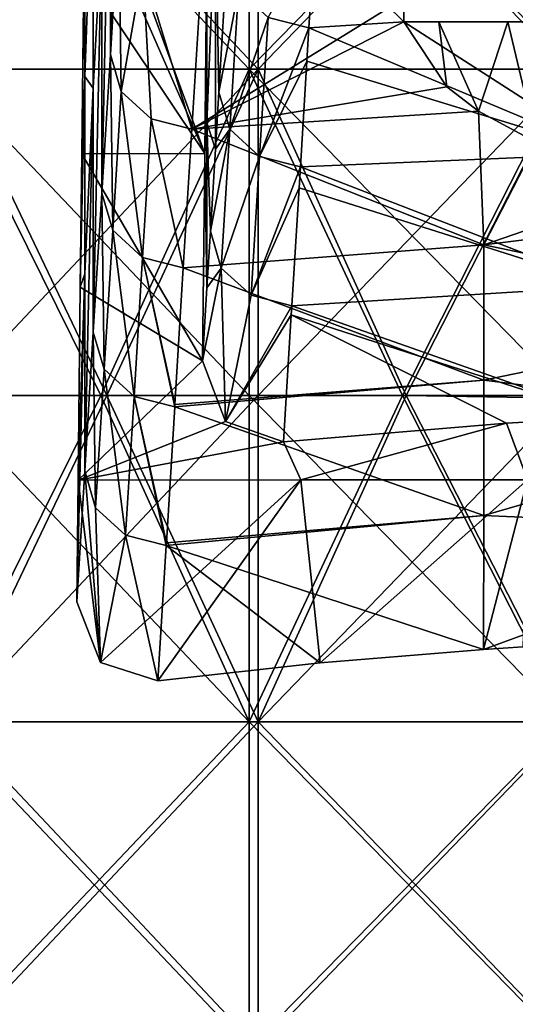
# Model space of a CAD drawing. Units: millimetres. Extents: x -35 to 35, y -754 to 140.
# Drawn here: x -11 to -5, y -79 to -67 of the extents above; entities that cross this region are included whole.
import ezdxf

# ---------------------------------------------------------------- set-up
doc = ezdxf.new("R2010")
doc.units = ezdxf.units.MM
doc.header["$LTSCALE"] = 6.378026
for name, color, linetype in [('23', 7, 'CONTINUOUS'), ('25', 7, 'CONTINUOUS'), ('27', 7, 'CONTINUOUS'), ('3', 7, 'CONTINUOUS'), ('30', 7, 'CONTINUOUS'), ('38', 7, 'CONTINUOUS'), ('39', 7, 'CONTINUOUS'), ('4', 7, 'CONTINUOUS'), ('46', 7, 'CONTINUOUS'), ('5', 7, 'CONTINUOUS'), ('6', 7, 'CONTINUOUS'), ('60', 7, 'CONTINUOUS'), ('61', 7, 'CONTINUOUS'), ('62', 7, 'CONTINUOUS')]:
    doc.layers.add(name, color=color, linetype=linetype)

msp = doc.modelspace()

# ---------------------------------------------------------------- linework, layer by layer
at = {"layer": '23', "color": 7, "linetype": 'CONTINUOUS', "true_color": 0xe6e6e6}
for points in [[(-6, -66.561, 51.827), (-8.497, -66.466, 52.029), (-8.602, -68.168, 48.41), (-6, -66.561, 51.827)], [(-6, -66.852, 51.209), (-6, -66.561, 51.827), (-8.602, -68.168, 48.41), (-6, -66.852, 51.209)], [(-5.47, -67.649, 49.513), (-6, -66.852, 51.209), (-8.602, -68.168, 48.41), (-5.47, -67.649, 49.513)], [(-5.083, -67.949, 48.876), (-5.47, -67.649, 49.513), (-8.602, -68.168, 48.41), (-5.083, -67.949, 48.876)], [(-5.018, -69.59, 45.387), (-5.083, -67.949, 48.876), (-8.602, -68.168, 48.41), (-5.018, -69.59, 45.387)], [(-5.083, -67.949, 48.876), (-5.018, -69.59, 45.387), (-4.372, -68.334, 48.058), (-5.083, -67.949, 48.876)], [(-8.707, -69.871, 44.788), (-5.018, -69.59, 45.387), (-8.602, -68.168, 48.41), (-8.707, -69.871, 44.788)], [(-4.372, -68.334, 48.058), (-5.018, -69.59, 45.387), (-2.82, -68.833, 46.995), (-4.372, -68.334, 48.058)], [(-2.82, -68.833, 46.995), (-5.018, -69.59, 45.387), (-1.016, -69.094, 46.441), (-2.82, -68.833, 46.995)], [(-1.016, -69.094, 46.441), (-5.018, -69.59, 45.387), (-1.014, -70.422, 43.617), (-1.016, -69.094, 46.441)], [(-5.018, -71.249, 41.859), (-5.018, -69.59, 45.387), (-8.707, -69.871, 44.788), (-5.018, -71.249, 41.859)], [(-5.018, -69.59, 45.387), (-5.018, -71.249, 41.859), (-1.014, -70.422, 43.617), (-5.018, -69.59, 45.387)], [(-8.81, -71.549, 41.22), (-5.018, -71.249, 41.859), (-8.707, -69.871, 44.788), (-8.81, -71.549, 41.22)], [(-1.014, -70.422, 43.617), (-5.018, -71.249, 41.859), (-1.014, -71.753, 40.787), (-1.014, -70.422, 43.617)], [(-5.018, -72.908, 38.331), (-5.018, -71.249, 41.859), (-8.811, -71.575, 41.166), (-5.018, -72.908, 38.331)], [(-8.811, -71.575, 41.166), (-5.018, -71.249, 41.859), (-8.81, -71.549, 41.22), (-8.811, -71.575, 41.166)], [(-5.018, -71.249, 41.859), (-5.018, -72.908, 38.331), (-1.014, -71.753, 40.787), (-5.018, -71.249, 41.859)], [(-8.914, -73.244, 37.617), (-5.018, -72.908, 38.331), (-8.811, -71.575, 41.166), (-8.914, -73.244, 37.617)], [(-1.014, -71.753, 40.787), (-5.018, -72.908, 38.331), (-1.014, -73.083, 37.957), (-1.014, -71.753, 40.787)], [(-5.022, -74.553, 34.832), (-5.018, -72.908, 38.331), (-8.916, -73.278, 37.544), (-5.022, -74.553, 34.832)], [(-8.916, -73.278, 37.544), (-5.018, -72.908, 38.331), (-8.914, -73.244, 37.617), (-8.916, -73.278, 37.544)], [(-5.018, -72.908, 38.331), (-5.022, -74.553, 34.832), (-1.014, -73.083, 37.957), (-5.018, -72.908, 38.331)], [(-5.022, -74.553, 34.832), (-4.54, -74.522, 34.898), (-1.014, -73.083, 37.957), (-5.022, -74.553, 34.832)], [(-9.018, -74.938, 34.013), (-7.028, -74.718, 34.481), (-8.916, -73.278, 37.544), (-9.018, -74.938, 34.013)], [(-7.028, -74.718, 34.481), (-5.022, -74.553, 34.832), (-8.916, -73.278, 37.544), (-7.028, -74.718, 34.481)]]:
    msp.add_3dface(points, dxfattribs=at)
at = {"layer": '25', "color": 7, "linetype": 'CONTINUOUS', "true_color": 0xe6e6e6}
for points in [[(-9.909, -64.467, 33.73), (-8.443, -68.47, 34.141), (-9.916, -65.105, 33.73), (-9.909, -64.467, 33.73)], [(-8.443, -68.47, 34.141), (-9.909, -64.467, 33.73), (-8.424, -66.761, 34.14), (-8.443, -68.47, 34.141)], [(-9.929, -66.244, 33.729), (-9.916, -65.105, 33.73), (-8.443, -68.47, 34.141), (-9.929, -66.244, 33.729)], [(-9.953, -68.471, 33.729), (-9.929, -66.244, 33.729), (-8.443, -68.47, 34.141), (-9.953, -68.471, 33.729)], [(-9.972, -70.107, 33.729), (-9.953, -68.471, 33.729), (-8.471, -71.01, 34.142), (-9.972, -70.107, 33.729)], [(-8.471, -71.01, 34.142), (-9.953, -68.471, 33.729), (-8.443, -68.47, 34.141), (-8.471, -71.01, 34.142)], [(-9.998, -72.475, 33.729), (-9.972, -70.107, 33.729), (-8.471, -71.01, 34.142), (-9.998, -72.475, 33.729)], [(-9.998, -72.475, 33.729), (-8.471, -71.01, 34.142), (-8.188, -71.755, 34.214), (-9.998, -72.475, 33.729)], [(-3.479, -71.706, 35.012), (-4.482, -72.471, 34.899), (-4.739, -71.776, 34.863), (-3.479, -71.706, 35.012)], [(-7.477, -72.004, 34.378), (-9.998, -72.475, 33.729), (-8.188, -71.755, 34.214), (-7.477, -72.004, 34.378)], [(-4.739, -71.776, 34.863), (-7.263, -72.473, 34.425), (-7.477, -72.004, 34.378), (-4.739, -71.776, 34.863)], [(-4.482, -72.471, 34.899), (-7.263, -72.473, 34.425), (-4.739, -71.776, 34.863), (-4.482, -72.471, 34.899)], [(-7.263, -72.473, 34.425), (-9.998, -72.475, 33.729), (-7.477, -72.004, 34.378), (-7.263, -72.473, 34.425)], [(-4.482, -72.471, 34.899), (-7.028, -74.718, 34.481), (-7.263, -72.473, 34.425), (-4.482, -72.471, 34.899)], [(-5.022, -74.553, 34.832), (-7.028, -74.718, 34.481), (-4.482, -72.471, 34.899), (-5.022, -74.553, 34.832)], [(-4.54, -74.522, 34.898), (-5.022, -74.553, 34.832), (-4.482, -72.471, 34.899), (-4.54, -74.522, 34.898)], [(-10.015, -73.967, 33.729), (-9.998, -72.475, 33.729), (-9.723, -74.712, 33.817), (-10.015, -73.967, 33.729)], [(-9.998, -72.475, 33.729), (-7.263, -72.473, 34.425), (-9.723, -74.712, 33.817), (-9.998, -72.475, 33.729)], [(-7.263, -72.473, 34.425), (-9.018, -74.938, 34.013), (-9.723, -74.712, 33.817), (-7.263, -72.473, 34.425)], [(-7.028, -74.718, 34.481), (-9.018, -74.938, 34.013), (-7.263, -72.473, 34.425), (-7.028, -74.718, 34.481)]]:
    msp.add_3dface(points, dxfattribs=at)
at = {"layer": '27', "color": 7, "linetype": 'CONTINUOUS', "true_color": 0xe6e6e6}
for points in [[(-9.497, -65.55, 51.627), (-9.497, -63.071, 50.461), (-9.601, -67.252, 48.008), (-9.497, -65.55, 51.627)], [(-9.601, -67.252, 48.008), (-9.497, -63.071, 50.461), (-9.601, -63.878, 46.422), (-9.601, -67.252, 48.008)], [(-9.601, -67.252, 48.008), (-9.601, -63.878, 46.422), (-9.706, -68.955, 44.386), (-9.601, -67.252, 48.008)], [(-9.706, -68.955, 44.386), (-9.601, -63.878, 46.422), (-9.706, -65.718, 42.864), (-9.706, -68.955, 44.386)], [(-9.811, -67.667, 39.357), (-9.811, -64.675, 37.95), (-9.916, -67.524, 34.867), (-9.811, -67.667, 39.357)], [(-9.916, -67.524, 34.867), (-9.811, -64.675, 37.95), (-9.916, -65.105, 33.73), (-9.916, -67.524, 34.867)], [(-9.811, -67.667, 39.357), (-9.706, -65.718, 42.864), (-9.811, -64.675, 37.95), (-9.811, -67.667, 39.357)], [(-9.916, -67.524, 34.867), (-9.916, -65.105, 33.73), (-9.929, -66.244, 33.729), (-9.916, -67.524, 34.867)], [(-9.706, -68.955, 44.386), (-9.706, -65.718, 42.864), (-9.811, -70.659, 40.764), (-9.706, -68.955, 44.386)], [(-9.811, -70.659, 40.764), (-9.706, -65.718, 42.864), (-9.811, -67.667, 39.357), (-9.811, -70.659, 40.764)], [(-9.953, -68.471, 33.729), (-9.916, -67.524, 34.867), (-9.929, -66.244, 33.729), (-9.953, -68.471, 33.729)], [(-9.916, -69.943, 36.005), (-9.916, -67.524, 34.867), (-9.972, -70.107, 33.729), (-9.916, -69.943, 36.005)], [(-9.972, -70.107, 33.729), (-9.916, -67.524, 34.867), (-9.953, -68.471, 33.729), (-9.972, -70.107, 33.729)], [(-9.916, -69.943, 36.005), (-9.811, -67.667, 39.357), (-9.916, -67.524, 34.867), (-9.916, -69.943, 36.005)], [(-9.811, -70.659, 40.764), (-9.811, -67.667, 39.357), (-9.916, -72.362, 37.142), (-9.811, -70.659, 40.764)], [(-9.916, -72.362, 37.142), (-9.811, -67.667, 39.357), (-9.916, -69.943, 36.005), (-9.916, -72.362, 37.142)], [(-9.916, -72.362, 37.142), (-9.916, -69.943, 36.005), (-10.015, -73.967, 33.729), (-9.916, -72.362, 37.142)], [(-10.015, -73.967, 33.729), (-9.916, -69.943, 36.005), (-9.998, -72.475, 33.729), (-10.015, -73.967, 33.729)], [(-9.998, -72.475, 33.729), (-9.916, -69.943, 36.005), (-9.972, -70.107, 33.729), (-9.998, -72.475, 33.729)]]:
    msp.add_3dface(points, dxfattribs=at)
at = {"layer": '3', "color": 7, "linetype": 'CONTINUOUS', "true_color": 0xaab4c3}
for points in [[(-7.788, -67.432, -34.122), (-11.56, -67.432, -33.036), (-7.788, -63.428, -34.122), (-7.788, -67.432, -34.122)], [(-7.788, -63.428, -34.122), (-11.56, -67.432, -33.036), (-11.56, -63.428, -33.036), (-7.788, -63.428, -34.122)], [(-3.919, -67.432, -34.78), (-7.788, -67.432, -34.122), (-3.919, -63.428, -34.78), (-3.919, -67.432, -34.78)], [(-3.919, -63.428, -34.78), (-7.788, -67.432, -34.122), (-7.788, -63.428, -34.122), (-3.919, -63.428, -34.78)], [(-7.788, -71.436, -34.122), (-11.56, -71.436, -33.036), (-7.788, -67.432, -34.122), (-7.788, -71.436, -34.122)], [(-7.788, -67.432, -34.122), (-11.56, -71.436, -33.036), (-11.56, -67.432, -33.036), (-7.788, -67.432, -34.122)], [(-3.919, -71.436, -34.78), (-7.788, -71.436, -34.122), (-3.919, -67.432, -34.78), (-3.919, -71.436, -34.78)], [(-3.919, -67.432, -34.78), (-7.788, -71.436, -34.122), (-7.788, -67.432, -34.122), (-3.919, -67.432, -34.78)], [(-7.788, -75.44, -34.122), (-11.56, -75.44, -33.036), (-7.788, -71.436, -34.122), (-7.788, -75.44, -34.122)], [(-7.788, -71.436, -34.122), (-11.56, -75.44, -33.036), (-11.56, -71.436, -33.036), (-7.788, -71.436, -34.122)], [(-3.919, -75.44, -34.78), (-7.788, -75.44, -34.122), (-3.919, -71.436, -34.78), (-3.919, -75.44, -34.78)], [(-3.919, -71.436, -34.78), (-7.788, -75.44, -34.122), (-7.788, -71.436, -34.122), (-3.919, -71.436, -34.78)], [(-7.788, -79.444, -34.122), (-11.56, -79.444, -33.036), (-7.788, -75.44, -34.122), (-7.788, -79.444, -34.122)], [(-7.788, -75.44, -34.122), (-11.56, -79.444, -33.036), (-11.56, -75.44, -33.036), (-7.788, -75.44, -34.122)], [(-3.919, -79.444, -34.78), (-7.788, -79.444, -34.122), (-3.919, -75.44, -34.78), (-3.919, -79.444, -34.78)], [(-3.919, -75.44, -34.78), (-7.788, -79.444, -34.122), (-7.788, -75.44, -34.122), (-3.919, -75.44, -34.78)]]:
    msp.add_3dface(points, dxfattribs=at)
at = {"layer": '30', "color": 7, "linetype": 'CONTINUOUS', "true_color": 0xe6e6e6}
for points in [[(-9.497, -65.55, 51.627), (-9.601, -67.252, 48.008), (-9.468, -67.706, 48.218), (-9.497, -65.55, 51.627)], [(-9.204, -66.193, 51.921), (-9.497, -65.55, 51.627), (-9.468, -67.706, 48.218), (-9.204, -66.193, 51.921)], [(-9.102, -68.041, 48.365), (-9.204, -66.193, 51.921), (-9.468, -67.706, 48.218), (-9.102, -68.041, 48.365)], [(-8.602, -68.168, 48.41), (-8.497, -66.466, 52.029), (-9.204, -66.193, 51.921), (-8.602, -68.168, 48.41)], [(-8.602, -68.168, 48.41), (-9.204, -66.193, 51.921), (-9.102, -68.041, 48.365), (-8.602, -68.168, 48.41)], [(-9.601, -67.252, 48.008), (-9.706, -68.955, 44.386), (-9.572, -69.409, 44.596), (-9.601, -67.252, 48.008)], [(-9.468, -67.706, 48.218), (-9.601, -67.252, 48.008), (-9.572, -69.409, 44.596), (-9.468, -67.706, 48.218)], [(-9.206, -69.744, 44.743), (-9.468, -67.706, 48.218), (-9.572, -69.409, 44.596), (-9.206, -69.744, 44.743)], [(-9.102, -68.041, 48.365), (-9.468, -67.706, 48.218), (-9.206, -69.744, 44.743), (-9.102, -68.041, 48.365)], [(-8.707, -69.871, 44.788), (-9.102, -68.041, 48.365), (-9.206, -69.744, 44.743), (-8.707, -69.871, 44.788)], [(-8.707, -69.871, 44.788), (-8.602, -68.168, 48.41), (-9.102, -68.041, 48.365), (-8.707, -69.871, 44.788)], [(-9.706, -68.955, 44.386), (-9.811, -70.659, 40.764), (-9.677, -71.112, 40.974), (-9.706, -68.955, 44.386)], [(-9.572, -69.409, 44.596), (-9.706, -68.955, 44.386), (-9.677, -71.112, 40.974), (-9.572, -69.409, 44.596)], [(-9.311, -71.448, 41.121), (-9.572, -69.409, 44.596), (-9.677, -71.112, 40.974), (-9.311, -71.448, 41.121)], [(-9.206, -69.744, 44.743), (-9.572, -69.409, 44.596), (-9.311, -71.448, 41.121), (-9.206, -69.744, 44.743)], [(-8.811, -71.575, 41.166), (-9.206, -69.744, 44.743), (-9.311, -71.448, 41.121), (-8.811, -71.575, 41.166)], [(-8.811, -71.575, 41.166), (-8.81, -71.549, 41.22), (-9.206, -69.744, 44.743), (-8.811, -71.575, 41.166)], [(-8.81, -71.549, 41.22), (-8.707, -69.871, 44.788), (-9.206, -69.744, 44.743), (-8.81, -71.549, 41.22)], [(-9.811, -70.659, 40.764), (-9.916, -72.362, 37.142), (-9.782, -72.816, 37.352), (-9.811, -70.659, 40.764)], [(-9.811, -70.659, 40.764), (-9.782, -72.816, 37.352), (-9.677, -71.112, 40.974), (-9.811, -70.659, 40.764)], [(-9.782, -72.816, 37.352), (-9.416, -73.151, 37.499), (-9.677, -71.112, 40.974), (-9.782, -72.816, 37.352)], [(-9.416, -73.151, 37.499), (-9.311, -71.448, 41.121), (-9.677, -71.112, 40.974), (-9.416, -73.151, 37.499)], [(-9.416, -73.151, 37.499), (-8.916, -73.278, 37.544), (-9.311, -71.448, 41.121), (-9.416, -73.151, 37.499)], [(-8.916, -73.278, 37.544), (-8.914, -73.244, 37.617), (-9.311, -71.448, 41.121), (-8.916, -73.278, 37.544)], [(-8.914, -73.244, 37.617), (-8.811, -71.575, 41.166), (-9.311, -71.448, 41.121), (-8.914, -73.244, 37.617)], [(-9.916, -72.362, 37.142), (-10.015, -73.967, 33.729), (-9.723, -74.712, 33.817), (-9.916, -72.362, 37.142)], [(-9.916, -72.362, 37.142), (-9.723, -74.712, 33.817), (-9.782, -72.816, 37.352), (-9.916, -72.362, 37.142)], [(-9.782, -72.816, 37.352), (-9.723, -74.712, 33.817), (-9.416, -73.151, 37.499), (-9.782, -72.816, 37.352)], [(-9.723, -74.712, 33.817), (-9.018, -74.938, 34.013), (-9.416, -73.151, 37.499), (-9.723, -74.712, 33.817)], [(-9.018, -74.938, 34.013), (-8.916, -73.278, 37.544), (-9.416, -73.151, 37.499), (-9.018, -74.938, 34.013)]]:
    msp.add_3dface(points, dxfattribs=at)
at = {"layer": '38', "color": 7, "linetype": 'CONTINUOUS', "true_color": 0xe6e6e6}
for points in [[(-8.416, -68.093, 35.091), (-8.416, -66.069, 34.14), (-8.312, -65.473, 38.282), (-8.416, -68.093, 35.091)], [(-8.312, -68.413, 39.665), (-8.416, -68.093, 35.091), (-8.312, -65.473, 38.282), (-8.312, -68.413, 39.665)], [(-8.312, -68.413, 39.665), (-8.312, -65.473, 38.282), (-8.269, -67.715, 41.148), (-8.312, -68.413, 39.665)], [(-8.269, -67.715, 41.148), (-8.312, -65.473, 38.282), (-8.207, -66.71, 43.287), (-8.269, -67.715, 41.148)], [(-8.416, -66.069, 34.14), (-8.416, -68.093, 35.091), (-8.424, -66.761, 34.14), (-8.416, -66.069, 34.14)], [(-8.424, -66.761, 34.14), (-8.416, -68.093, 35.091), (-8.443, -68.47, 34.141), (-8.424, -66.761, 34.14)], [(-8.416, -68.093, 35.091), (-8.416, -70.116, 36.043), (-8.443, -68.47, 34.141), (-8.416, -68.093, 35.091)], [(-8.416, -70.116, 36.043), (-8.416, -68.093, 35.091), (-8.373, -69.419, 37.526), (-8.416, -70.116, 36.043)], [(-8.373, -69.419, 37.526), (-8.416, -68.093, 35.091), (-8.312, -68.413, 39.665), (-8.373, -69.419, 37.526)], [(-8.416, -70.116, 36.043), (-8.471, -71.01, 34.142), (-8.443, -68.47, 34.141), (-8.416, -70.116, 36.043)]]:
    msp.add_3dface(points, dxfattribs=at)
at = {"layer": '39', "color": 7, "linetype": 'CONTINUOUS', "true_color": 0xe6e6e6}
for points in [[(-6, -66.852, 45.334), (-7.093, -65.777, 47.619), (-6, -65.575, 48.049), (-6, -66.852, 45.334)], [(-7.164, -66.928, 45.172), (-7.093, -65.777, 47.619), (-6, -66.852, 45.334), (-7.164, -66.928, 45.172)], [(-3.477, -68.474, 41.884), (-7.164, -66.928, 45.172), (-6, -66.852, 45.334), (-3.477, -68.474, 41.884)], [(-3.477, -66.852, 45.334), (-3.477, -68.474, 41.884), (-6, -66.852, 45.334), (-3.477, -66.852, 45.334)], [(-7.189, -67.334, 44.309), (-7.164, -66.928, 45.172), (-3.477, -68.474, 41.884), (-7.189, -67.334, 44.309)], [(-7.269, -68.632, 41.55), (-7.189, -67.334, 44.309), (-3.477, -68.474, 41.884), (-7.269, -68.632, 41.55)], [(-3.477, -70.097, 38.434), (-7.269, -68.632, 41.55), (-3.477, -68.474, 41.884), (-3.477, -70.097, 38.434)], [(-7.285, -68.891, 40.999), (-7.269, -68.632, 41.55), (-3.477, -70.097, 38.434), (-7.285, -68.891, 40.999)], [(-7.374, -70.335, 37.928), (-7.285, -68.891, 40.999), (-3.477, -70.097, 38.434), (-7.374, -70.335, 37.928)], [(-3.479, -71.706, 35.012), (-7.374, -70.335, 37.928), (-3.477, -70.097, 38.434), (-3.479, -71.706, 35.012)], [(-7.374, -70.335, 37.928), (-3.479, -71.706, 35.012), (-7.381, -70.447, 37.688), (-7.374, -70.335, 37.928)], [(-4.739, -71.776, 34.863), (-7.477, -72.004, 34.378), (-7.381, -70.447, 37.688), (-4.739, -71.776, 34.863)], [(-3.479, -71.706, 35.012), (-4.739, -71.776, 34.863), (-7.381, -70.447, 37.688), (-3.479, -71.706, 35.012)]]:
    msp.add_3dface(points, dxfattribs=at)
at = {"layer": '4', "color": 7, "linetype": 'CONTINUOUS', "true_color": 0xaab4c3}
for points in [[(-11.56, -67.432, 33.036), (-7.788, -67.432, 34.122), (-11.56, -63.428, 33.036), (-11.56, -67.432, 33.036)], [(-11.56, -63.428, 33.036), (-7.788, -67.432, 34.122), (-7.788, -63.428, 34.122), (-11.56, -63.428, 33.036)], [(-7.788, -67.432, 34.122), (-3.919, -67.432, 34.78), (-7.788, -63.428, 34.122), (-7.788, -67.432, 34.122)], [(-7.788, -63.428, 34.122), (-3.919, -67.432, 34.78), (-3.919, -63.428, 34.78), (-7.788, -63.428, 34.122)], [(-13.202, -71.436, 32.415), (-9.643, -71.436, 33.645), (-11.56, -67.432, 33.036), (-13.202, -71.436, 32.415)], [(-11.56, -67.432, 33.036), (-9.643, -71.436, 33.645), (-7.788, -67.432, 34.122), (-11.56, -67.432, 33.036)], [(-9.643, -71.436, 33.645), (-5.972, -71.436, 34.487), (-7.788, -67.432, 34.122), (-9.643, -71.436, 33.645)], [(-7.788, -67.432, 34.122), (-5.972, -71.436, 34.487), (-3.919, -67.432, 34.78), (-7.788, -67.432, 34.122)], [(-5.972, -71.436, 34.487), (-2.249, -71.431, 34.928), (-3.919, -67.432, 34.78), (-5.972, -71.436, 34.487)], [(-13.202, -71.436, 32.415), (-11.56, -75.44, 33.036), (-9.643, -71.436, 33.645), (-13.202, -71.436, 32.415)], [(-11.56, -75.44, 33.036), (-7.788, -75.44, 34.122), (-9.643, -71.436, 33.645), (-11.56, -75.44, 33.036)], [(-9.643, -71.436, 33.645), (-7.788, -75.44, 34.122), (-5.972, -71.436, 34.487), (-9.643, -71.436, 33.645)], [(-7.788, -75.44, 34.122), (-3.919, -75.44, 34.78), (-5.972, -71.436, 34.487), (-7.788, -75.44, 34.122)], [(-2.249, -71.431, 34.928), (-5.972, -71.436, 34.487), (-2.25, -71.5, 34.928), (-2.249, -71.431, 34.928)], [(-5.972, -71.436, 34.487), (-3.919, -75.44, 34.78), (-2.25, -71.5, 34.928), (-5.972, -71.436, 34.487)], [(-11.56, -79.444, 33.036), (-7.788, -79.444, 34.122), (-11.56, -75.44, 33.036), (-11.56, -79.444, 33.036)], [(-11.56, -75.44, 33.036), (-7.788, -79.444, 34.122), (-7.788, -75.44, 34.122), (-11.56, -75.44, 33.036)], [(-7.788, -79.444, 34.122), (-3.919, -79.444, 34.78), (-7.788, -75.44, 34.122), (-7.788, -79.444, 34.122)], [(-7.788, -75.44, 34.122), (-3.919, -79.444, 34.78), (-3.919, -75.44, 34.78), (-7.788, -75.44, 34.122)]]:
    msp.add_3dface(points, dxfattribs=at)
at = {"layer": '46', "color": 7, "linetype": 'CONTINUOUS', "true_color": 0xe6e6e6}
for points in [[(-7.093, -65.777, 47.619), (-7.164, -66.928, 45.172), (-7.664, -66.801, 45.127), (-7.093, -65.777, 47.619)], [(-8.269, -67.715, 41.148), (-8.207, -66.71, 43.287), (-8.03, -66.466, 44.98), (-8.269, -67.715, 41.148)], [(-8.135, -68.169, 41.357), (-8.269, -67.715, 41.148), (-8.03, -66.466, 44.98), (-8.135, -68.169, 41.357)], [(-7.664, -66.801, 45.127), (-8.135, -68.169, 41.357), (-8.03, -66.466, 44.98), (-7.664, -66.801, 45.127)], [(-7.769, -68.505, 41.504), (-8.135, -68.169, 41.357), (-7.664, -66.801, 45.127), (-7.769, -68.505, 41.504)], [(-7.164, -66.928, 45.172), (-7.769, -68.505, 41.504), (-7.664, -66.801, 45.127), (-7.164, -66.928, 45.172)], [(-7.164, -66.928, 45.172), (-7.189, -67.334, 44.309), (-7.769, -68.505, 41.504), (-7.164, -66.928, 45.172)], [(-7.189, -67.334, 44.309), (-7.269, -68.632, 41.55), (-7.769, -68.505, 41.504), (-7.189, -67.334, 44.309)], [(-8.312, -68.413, 39.665), (-8.269, -67.715, 41.148), (-8.135, -68.169, 41.357), (-8.312, -68.413, 39.665)], [(-8.373, -69.419, 37.526), (-8.312, -68.413, 39.665), (-8.135, -68.169, 41.357), (-8.373, -69.419, 37.526)], [(-8.24, -69.873, 37.735), (-8.373, -69.419, 37.526), (-8.135, -68.169, 41.357), (-8.24, -69.873, 37.735)], [(-7.769, -68.505, 41.504), (-8.24, -69.873, 37.735), (-8.135, -68.169, 41.357), (-7.769, -68.505, 41.504)], [(-7.874, -70.208, 37.882), (-8.24, -69.873, 37.735), (-7.769, -68.505, 41.504), (-7.874, -70.208, 37.882)], [(-7.269, -68.632, 41.55), (-7.874, -70.208, 37.882), (-7.769, -68.505, 41.504), (-7.269, -68.632, 41.55)], [(-7.269, -68.632, 41.55), (-7.285, -68.891, 40.999), (-7.874, -70.208, 37.882), (-7.269, -68.632, 41.55)], [(-7.285, -68.891, 40.999), (-7.374, -70.335, 37.928), (-7.874, -70.208, 37.882), (-7.285, -68.891, 40.999)], [(-8.416, -70.116, 36.043), (-8.373, -69.419, 37.526), (-8.24, -69.873, 37.735), (-8.416, -70.116, 36.043)], [(-8.471, -71.01, 34.142), (-8.416, -70.116, 36.043), (-8.24, -69.873, 37.735), (-8.471, -71.01, 34.142)], [(-8.188, -71.755, 34.214), (-8.471, -71.01, 34.142), (-8.24, -69.873, 37.735), (-8.188, -71.755, 34.214)], [(-7.874, -70.208, 37.882), (-8.188, -71.755, 34.214), (-8.24, -69.873, 37.735), (-7.874, -70.208, 37.882)], [(-7.374, -70.335, 37.928), (-8.188, -71.755, 34.214), (-7.874, -70.208, 37.882), (-7.374, -70.335, 37.928)], [(-8.188, -71.755, 34.214), (-7.374, -70.335, 37.928), (-7.381, -70.447, 37.688), (-8.188, -71.755, 34.214)], [(-7.477, -72.004, 34.378), (-8.188, -71.755, 34.214), (-7.381, -70.447, 37.688), (-7.477, -72.004, 34.378)]]:
    msp.add_3dface(points, dxfattribs=at)
at = {"layer": '5', "color": 7, "linetype": 'CONTINUOUS', "true_color": 0xaab4c3}
for points in [[(-7.897, -67.432, 32.041), (-11.702, -67.432, 30.856), (-7.897, -63.428, 32.041), (-7.897, -67.432, 32.041)], [(-7.897, -63.428, 32.041), (-11.702, -67.432, 30.856), (-11.702, -63.428, 30.856), (-7.897, -63.428, 32.041)], [(-3.978, -67.432, 32.759), (-7.897, -67.432, 32.041), (-3.978, -63.428, 32.759), (-3.978, -67.432, 32.759)], [(-3.978, -63.428, 32.759), (-7.897, -67.432, 32.041), (-7.897, -63.428, 32.041), (-3.978, -63.428, 32.759)], [(-9.719, -71.436, 31.536), (-13.293, -71.436, 30.204), (-11.702, -67.432, 30.856), (-9.719, -71.436, 31.536)], [(-7.897, -67.432, 32.041), (-9.719, -71.436, 31.536), (-11.702, -67.432, 30.856), (-7.897, -67.432, 32.041)], [(-6.016, -71.436, 32.447), (-9.719, -71.436, 31.536), (-7.897, -67.432, 32.041), (-6.016, -71.436, 32.447)], [(-3.978, -67.432, 32.759), (-6.016, -71.436, 32.447), (-7.897, -67.432, 32.041), (-3.978, -67.432, 32.759)], [(-2.249, -71.431, 32.923), (-6.016, -71.436, 32.447), (-3.978, -67.432, 32.759), (-2.249, -71.431, 32.923)], [(-9.719, -71.436, 31.536), (-11.702, -75.44, 30.856), (-13.293, -71.436, 30.204), (-9.719, -71.436, 31.536)], [(-7.897, -75.44, 32.041), (-11.702, -75.44, 30.856), (-9.719, -71.436, 31.536), (-7.897, -75.44, 32.041)], [(-6.016, -71.436, 32.447), (-7.897, -75.44, 32.041), (-9.719, -71.436, 31.536), (-6.016, -71.436, 32.447)], [(-3.978, -75.44, 32.759), (-7.897, -75.44, 32.041), (-6.016, -71.436, 32.447), (-3.978, -75.44, 32.759)], [(-2.249, -71.431, 32.923), (-3.978, -75.44, 32.759), (-6.016, -71.436, 32.447), (-2.249, -71.431, 32.923)], [(-7.897, -79.444, 32.041), (-11.702, -79.444, 30.856), (-7.897, -75.44, 32.041), (-7.897, -79.444, 32.041)], [(-7.897, -75.44, 32.041), (-11.702, -79.444, 30.856), (-11.702, -75.44, 30.856), (-7.897, -75.44, 32.041)], [(-3.978, -79.444, 32.759), (-7.897, -79.444, 32.041), (-3.978, -75.44, 32.759), (-3.978, -79.444, 32.759)], [(-3.978, -75.44, 32.759), (-7.897, -79.444, 32.041), (-7.897, -75.44, 32.041), (-3.978, -75.44, 32.759)]]:
    msp.add_3dface(points, dxfattribs=at)
at = {"layer": '6', "color": 7, "linetype": 'CONTINUOUS', "true_color": 0xaab4c3}
for points in [[(-11.702, -67.432, -30.856), (-7.897, -67.432, -32.041), (-11.702, -63.428, -30.856), (-11.702, -67.432, -30.856)], [(-11.702, -63.428, -30.856), (-7.897, -67.432, -32.041), (-7.897, -63.428, -32.041), (-11.702, -63.428, -30.856)], [(-7.897, -67.432, -32.041), (-3.978, -67.432, -32.759), (-7.897, -63.428, -32.041), (-7.897, -67.432, -32.041)], [(-7.897, -63.428, -32.041), (-3.978, -67.432, -32.759), (-3.978, -63.428, -32.759), (-7.897, -63.428, -32.041)], [(-11.702, -71.436, -30.856), (-7.897, -71.436, -32.041), (-11.702, -67.432, -30.856), (-11.702, -71.436, -30.856)], [(-11.702, -67.432, -30.856), (-7.897, -71.436, -32.041), (-7.897, -67.432, -32.041), (-11.702, -67.432, -30.856)], [(-7.897, -71.436, -32.041), (-3.978, -71.436, -32.759), (-7.897, -67.432, -32.041), (-7.897, -71.436, -32.041)], [(-7.897, -67.432, -32.041), (-3.978, -71.436, -32.759), (-3.978, -67.432, -32.759), (-7.897, -67.432, -32.041)], [(-11.702, -75.44, -30.856), (-7.897, -75.44, -32.041), (-11.702, -71.436, -30.856), (-11.702, -75.44, -30.856)], [(-11.702, -71.436, -30.856), (-7.897, -75.44, -32.041), (-7.897, -71.436, -32.041), (-11.702, -71.436, -30.856)], [(-7.897, -75.44, -32.041), (-3.978, -75.44, -32.759), (-7.897, -71.436, -32.041), (-7.897, -75.44, -32.041)], [(-7.897, -71.436, -32.041), (-3.978, -75.44, -32.759), (-3.978, -71.436, -32.759), (-7.897, -71.436, -32.041)], [(-11.702, -79.444, -30.856), (-7.897, -79.444, -32.041), (-11.702, -75.44, -30.856), (-11.702, -79.444, -30.856)], [(-11.702, -75.44, -30.856), (-7.897, -79.444, -32.041), (-7.897, -75.44, -32.041), (-11.702, -75.44, -30.856)], [(-7.897, -79.444, -32.041), (-3.978, -79.444, -32.759), (-7.897, -75.44, -32.041), (-7.897, -79.444, -32.041)], [(-7.897, -75.44, -32.041), (-3.978, -79.444, -32.759), (-3.978, -75.44, -32.759), (-7.897, -75.44, -32.041)]]:
    msp.add_3dface(points, dxfattribs=at)
at = {"layer": '60', "color": 7, "linetype": 'CONTINUOUS', "true_color": 0xe6e6e6}
for points in [[(-6, -66.852, 48.271), (-6, -66.852, 51.209), (-5.571, -66.852, 49.389), (-6, -66.852, 48.271)], [(-3.477, -66.852, 45.334), (-6, -66.852, 45.334), (-3.552, -66.852, 46.568), (-3.477, -66.852, 45.334)], [(-6, -66.852, 45.334), (-6, -66.852, 48.271), (-5.571, -66.852, 49.389), (-6, -66.852, 45.334)], [(-3.552, -66.852, 46.568), (-6, -66.852, 45.334), (-4.721, -66.852, 47.804), (-3.552, -66.852, 46.568)], [(-4.721, -66.852, 47.804), (-6, -66.852, 45.334), (-5.571, -66.852, 49.389), (-4.721, -66.852, 47.804)]]:
    msp.add_3dface(points, dxfattribs=at)
at = {"layer": '61', "color": 7, "linetype": 'CONTINUOUS', "true_color": 0xe6e6e6}
for points in [[(-6, -66.561, 51.827), (-6, -66.852, 51.209), (-6, -64.299, 50.764), (-6, -66.561, 51.827)], [(-6, -64.299, 50.764), (-6, -66.852, 51.209), (-6, -66.852, 48.271), (-6, -64.299, 50.764)], [(-6, -65.575, 48.049), (-6, -64.299, 50.764), (-6, -66.852, 48.271), (-6, -65.575, 48.049)], [(-6, -66.852, 45.334), (-6, -65.575, 48.049), (-6, -66.852, 48.271), (-6, -66.852, 45.334)]]:
    msp.add_3dface(points, dxfattribs=at)
at = {"layer": '62', "color": 7, "linetype": 'CONTINUOUS', "true_color": 0xe6e6e6}
for points in [[(-6, -66.852, 51.209), (-5.47, -67.649, 49.513), (-5.571, -66.852, 49.389), (-6, -66.852, 51.209)], [(-5.47, -67.649, 49.513), (-5.083, -67.949, 48.876), (-5.571, -66.852, 49.389), (-5.47, -67.649, 49.513)], [(-5.083, -67.949, 48.876), (-4.721, -66.852, 47.804), (-5.571, -66.852, 49.389), (-5.083, -67.949, 48.876)], [(-5.083, -67.949, 48.876), (-4.372, -68.334, 48.058), (-4.721, -66.852, 47.804), (-5.083, -67.949, 48.876)], [(-4.372, -68.334, 48.058), (-3.552, -66.852, 46.568), (-4.721, -66.852, 47.804), (-4.372, -68.334, 48.058)]]:
    msp.add_3dface(points, dxfattribs=at)

doc.saveas('drawing.dxf')
